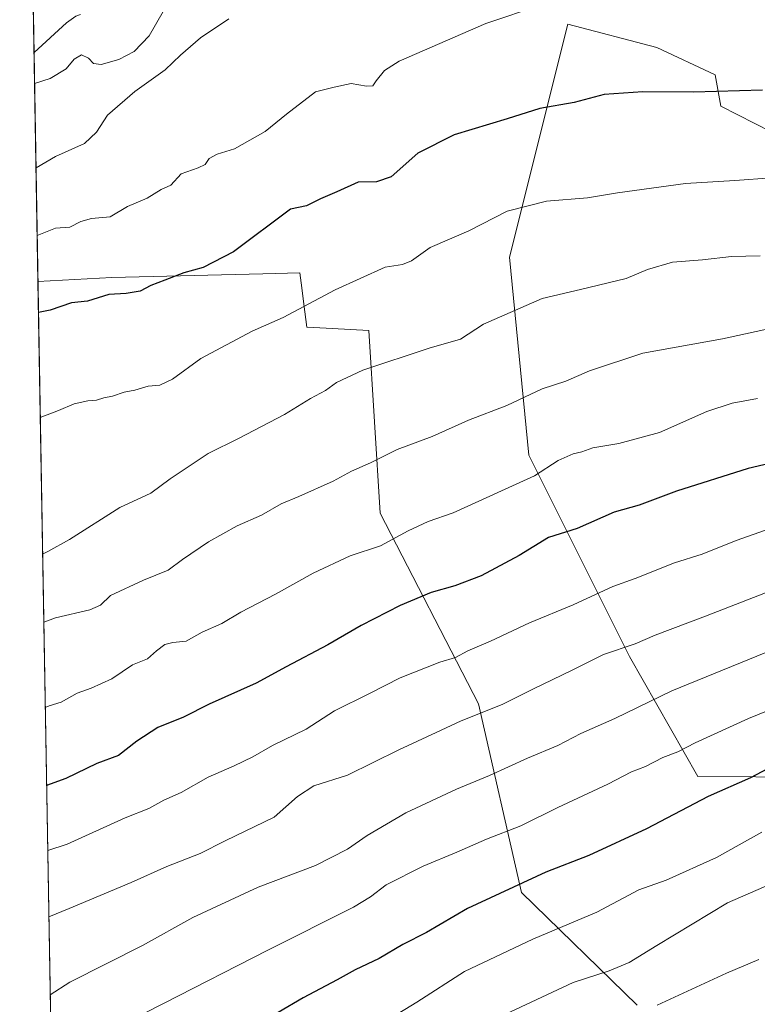
# Model space of a CAD drawing. Units: metres. Extents: x 617129 to 620570, y 4761822 to 4764194.
# Drawn here: x 617129 to 617326, y 4763656 to 4763920 of the extents above; entities that cross this region are included whole.
import ezdxf

# ---------------------------------------------------------------- set-up
doc = ezdxf.new("R2010")
doc.units = ezdxf.units.M
doc.header["$MEASUREMENT"] = 0
for name, color, linetype, lineweight in [('Arbolado forestal CxS', 92, 'Continuous', 0), ('Comarca CxS', 21, 'Continuous', 0), ('Comunidad Autónoma CxS', 142, 'Continuous', 0), ('Corriente natural lineal', 142, 'Continuous', 13), ('Curva de nivel maestra', 30, 'Continuous', 30), ('Curva de nivel normal', 30, 'Continuous', 0), ('Espacio natural protegido CxS', 121, 'Continuous', 0), ('Matorral CxS', 135, 'Continuous', 0), ('Municipio CxS', 4, 'Continuous', 0), ('Provincia CxS', 1, 'Continuous', 0)]:
    doc.layers.add(name, color=color, linetype=linetype, lineweight=lineweight)

# ---------------------------------------------------------------- blocks, each defined once
blk = doc.blocks.new('*U8')
at = {"layer": 'Arbolado forestal CxS', "color": 92, "linetype": 'Continuous', "lineweight": 0}
for points in [[(617334.6694, 4763887.207699999, 1027.211500000005), (617316.3888999998, 4763896.4835, 1025.2788), (617314.9210999999, 4763904.8781, 1023.808499999999), (617299.3300000001, 4763912.154300001, 1022.518899999996), (617275.4238, 4763918.3915, 1020.752800000002), (617259.8315000003, 4763856.0263, 1031.611099999995), (617265.0280999999, 4763803.016899999, 1042.813599999994), (617291.9924, 4763749.146299999, 1060.202799999999), (617310.2433000002, 4763717.0253, 1072.201100000006), (617341.3592999997, 4763716.847899999, 1076.5383)], [(617294.0407999996, 4763655.747300001, 1088.315900000002), (617263.0528999995, 4763685.915899999, 1074.727400000003), (617251.5401999997, 4763736.4847, 1058.217799999999), (617225.2142000003, 4763787.482899999, 1042.439299999998), (617222.1316999998, 4763836.3981, 1032.387300000002), (617207.4225000005, 4763837.2161, 1030.820999999996), (617205.5869000005, 4763837.317500001, 1030.651199999993), (617205.0517999995, 4763841.4527, 1029.665500000003), (617204.0488, 4763849.202299999, 1027.994200000001), (617203.7034999998, 4763851.8695, 1027.383300000001), (617193.7565000001, 4763851.624100001, 1026.352400000003), (617153.3458000004, 4763850.6281, 1023.419299999994), (617133.5698999995, 4763849.5602, 1022.611300000004), (617128.6799999997, 4764135.100000001, 1066.373399999997), (617331.3251, 4764138.616699999, 1005.3361)]]:
    blk.add_polyline3d(points, dxfattribs=at)

msp = doc.modelspace()

# ---------------------------------------------------------------- linework, layer by layer
at = {"layer": 'Arbolado forestal CxS', "color": 92, "linetype": 'Continuous', "lineweight": 0, "extrusion": (0.002957772394227882, -0.1727377577308913, 0.9849634097957994), "elevation": -820089.5438834827, "flags": 128}
msp.add_lwpolyline([(698602.1126630863, 4681357.485907266), (698602.1126630862, 4681379.356320947)], dxfattribs=at)
at = {"layer": 'Arbolado forestal CxS', "color": 92, "linetype": 'Continuous', "lineweight": 0, "extrusion": (-0.004091823931977113, 0.238926546403422, 0.9710290224296302), "elevation": 1136677.906344468, "flags": 128}
msp.add_lwpolyline([(-698616.1745057872, -4614652.348660341), (-698616.1745057872, -4614715.425745299)], dxfattribs=at)
at = {"layer": 'Arbolado forestal CxS', "color": 92, "linetype": 'Continuous', "lineweight": 0}
for points in [[(617334.6694, 4763887.207699999, 1027.211500000005), (617316.3888999998, 4763896.4835, 1025.2788), (617314.9210999999, 4763904.8781, 1023.808499999999), (617299.3300000001, 4763912.154300001, 1022.518899999996), (617275.4238, 4763918.3915, 1020.752800000002), (617259.8315000003, 4763856.0263, 1031.611099999995), (617265.0280999999, 4763803.016899999, 1042.813599999994), (617291.9924, 4763749.146299999, 1060.202799999999), (617310.2433000002, 4763717.0253, 1072.201100000006), (617341.3592999997, 4763716.847899999, 1076.5383)], [(617294.0407999996, 4763655.747300001, 1088.315900000002), (617263.0528999995, 4763685.915899999, 1074.727400000003), (617251.5401999997, 4763736.4847, 1058.217799999999), (617225.2142000003, 4763787.482899999, 1042.439299999998), (617222.1316999998, 4763836.3981, 1032.387300000002), (617207.4225000005, 4763837.2161, 1030.820999999996), (617205.5869000005, 4763837.317500001, 1030.651199999993), (617205.0517999995, 4763841.4527, 1029.665500000003), (617204.0488, 4763849.202299999, 1027.994200000001), (617203.7034999998, 4763851.8695, 1027.383300000001), (617193.7565000001, 4763851.624100001, 1026.352400000003), (617153.3458000004, 4763850.6281, 1023.419299999994), (617133.5698999995, 4763849.5602, 1022.611300000004)]]:
    msp.add_polyline3d(points, dxfattribs=at)
at = {"layer": 'Comarca CxS', "color": 21, "linetype": 'Continuous', "lineweight": 0, "flags": 128}
msp.add_lwpolyline([(618090.1768835753, 4761837.558587716), (617168.3000008954, 4761821.559982349), (617128.6800008967, 4764135.099982327), (617806.6089153163, 4764146.864961389), (618880.4877888176, 4764165.501236726), (620523.8200009227, 4764194.019982326), (620564.5600009211, 4761880.499982349), (618176.000967283, 4761839.048026971)], close=True, dxfattribs=at)
at = {"layer": 'Comunidad Autónoma CxS', "color": 142, "linetype": 'Continuous', "lineweight": 0, "flags": 128}
msp.add_lwpolyline([(618090.1768835753, 4761837.558587716), (617168.3000008954, 4761821.559982349), (617128.6800008967, 4764135.099982327), (617806.6089153163, 4764146.864961389), (618880.4877888176, 4764165.501236726), (620523.8200009227, 4764194.019982326), (620564.5600009211, 4761880.499982349), (618176.000967283, 4761839.048026971)], close=True, dxfattribs=at)
at = {"layer": 'Corriente natural lineal', "color": 142, "linetype": 'Continuous', "lineweight": 13}
msp.add_polyline3d([(617132.5212000003, 4763910.801000001, 1007.5383), (617141.1870999997, 4763918.756300001, 1008.174799999994), (617143.7061000001, 4763920.5571, 1008.294200000004), (617145.0000999998, 4763921.0001, 1008.1875)], dxfattribs=at)
at = {"layer": 'Curva de nivel maestra', "color": 30, "linetype": 'Continuous', "lineweight": 30, "flags": 128}
for points, elevation in [([(617327.5800000001, 4763900.780099999), (617309.0999999996, 4763900.1801), (617295.5800000001, 4763900.300100001), (617285.1600000003, 4763899.550100001), (617277.1699999999, 4763897.470100001), (617268, 4763895.8301), (617259.2599999999, 4763893.120100001), (617244.9800000006, 4763888.840100001), (617235.2599999999, 4763883.9101), (617228.1399999997, 4763877.590100001), (617224.2199999997, 4763876.210100001), (617219.3300000001, 4763876.140100001), (617213.6200000001, 4763873.5601), (617209.2400000002, 4763871.700099999), (617205.4600000001, 4763869.780099999), (617201.2400000002, 4763868.870100001), (617185.9100000003, 4763857.5001), (617177.8300000001, 4763853.300100001), (617172.5899999999, 4763851.8101), (617167.54, 4763849.860099999), (617163.7699999996, 4763848.460100001), (617160.9600000001, 4763846.9001), (617157.1799999997, 4763846.360099999), (617152.5099999999, 4763846.0701), (617146.8300000001, 4763844.290100001), (617142.5800000001, 4763843.800100001), (617136.8600000005, 4763841.870100001), (617133.7128999997, 4763841.213500001)], 1025), ([(617334.7999999998, 4763802.030099999), (617323.79, 4763799.4301), (617304.5800000001, 4763793.420100001), (617294.5800000001, 4763789.6601), (617287.8700000001, 4763787.770099999), (617277.9400000004, 4763783.360099999), (617270.2800000003, 4763780.950099999), (617262.4299999997, 4763776.1801), (617252.2400000002, 4763770.700099999), (617245.2199999997, 4763768.020099999), (617238.8300000001, 4763766.2601), (617230.5499999998, 4763762.780099999), (617220.0999999996, 4763757.450099999), (617211.2199999997, 4763752.2401), (617200, 4763746.360099999), (617192.0300000003, 4763741.9801), (617179.3899999997, 4763736.380100001), (617172.5700000003, 4763732.9101), (617165.6900000004, 4763730.120100001), (617160.0499999998, 4763726.460100001), (617155.1299999999, 4763722.600099999), (617149.3200000003, 4763720.5101), (617141, 4763716.4801), (617135.8805999998, 4763714.6326)], 1050), ([(617330.4500000002, 4763719.840100001), (617324.3600000005, 4763716.6801), (617313.0599999996, 4763711.6501), (617296.4900000002, 4763703.0001), (617281.0999999996, 4763695.890100001), (617269.5700000003, 4763691.350099999), (617248.5800000001, 4763681.6801), (617237.6200000001, 4763675.2401), (617231.25, 4763672.030099999), (617224.9800000006, 4763668.2501), (617218.5499999998, 4763665.2601), (617213.6500000004, 4763662.550100001), (617204.5700000003, 4763657.7501), (617197.8600000005, 4763653.840100001)], 1075)]:
    msp.add_lwpolyline(points, dxfattribs=dict(at, elevation=elevation))
at = {"layer": 'Curva de nivel normal', "color": 30, "linetype": 'Continuous', "lineweight": 0, "flags": 128}
for points, elevation in [([(617133.3601000002, 4763861.8112), (617138.2800000003, 4763863.77), (617142.0899999999, 4763864.060000001), (617145.04, 4763865.609999999), (617147.9000000004, 4763866.430000001), (617152.9000000004, 4763866.880000001), (617157.5700000003, 4763869.630000001), (617162.8099999996, 4763871.84), (617166.5300000003, 4763874.119999999), (617169.1399999997, 4763875.32), (617171.9100000003, 4763878.390000001), (617176.4299999997, 4763879.930000001), (617178.3200000003, 4763880.859999999), (617179.4299999997, 4763882.470000001), (617181.5700000003, 4763883.59), (617186.2400000002, 4763885.02), (617194.3799999999, 4763889.66), (617200.1299999999, 4763894.359999999), (617207.9100000003, 4763900.289999999), (617212.9100000003, 4763901.529999999), (617217.4000000004, 4763902.539999999), (617221.5300000003, 4763901.859999999), (617223.2000000002, 4763901.9), (617224.1200000001, 4763903.230000001), (617226.3600000005, 4763906.039999999), (617230.3300000001, 4763908.529999999), (617253.4800000006, 4763918.600000001), (617268.3899999997, 4763923.609999999)], 1020), ([(617167.0599999996, 4763921.800000001), (617163.3200000003, 4763915.33), (617159.3300000001, 4763911.140000001), (617155.2400000002, 4763908.99), (617150.5300000003, 4763907.600000001), (617148.4100000003, 4763907.930000001), (617147.0800000001, 4763909.32), (617145.2300000006, 4763910.199999999), (617143.2300000006, 4763909.039999999), (617141.1299999999, 4763906.430000001), (617136.8200000003, 4763903.91), (617132.6628000002, 4763902.530999999)], 1010), ([(617133.0493000001, 4763879.961300001), (617138.3099999996, 4763883), (617146, 4763886.5), (617149.2300000006, 4763889.5), (617152.2300000006, 4763894.02), (617159.5, 4763900.42), (617167.6200000001, 4763906.16), (617171.7100000001, 4763910.130000001), (617177.0700000003, 4763914.810000001), (617184.6399999997, 4763919.859999999)], 1015), ([(617330.0599999996, 4763877.27), (617320.1799999997, 4763876.560000001), (617307, 4763875.76), (617288.7400000002, 4763873.279999999), (617280.7699999996, 4763871.970000001), (617269.79, 4763871.02), (617259.2400000002, 4763868.350000001), (617248.9100000003, 4763863.109999999), (617238.5700000003, 4763858.640000001), (617233.5700000003, 4763855.07), (617231.1500000004, 4763854.07), (617226.5499999998, 4763853.34), (617213.1500000004, 4763847.32), (617199.2400000002, 4763839.91), (617190.9100000003, 4763836.230000001), (617177.2100000001, 4763828.91), (617169.6200000001, 4763823.4), (617166.1699999999, 4763821.779999999), (617163.0599999996, 4763821.470000001), (617159.5199999996, 4763820.4), (617156.6699999999, 4763819.939999999), (617153.5099999999, 4763818.800000001), (617151.2300000006, 4763818.42), (617149.2300000006, 4763817.77), (617146.9000000004, 4763817.609999999), (617143.2800000003, 4763816.76), (617139.0999999996, 4763814.960000001), (617134.1946999999, 4763813.077600001)], 1030), ([(617326.9600000001, 4763856.359999999), (617319.25, 4763856.210000001), (617311.54, 4763855.300000001), (617303.4500000002, 4763854.67), (617296.7699999996, 4763852.699999999), (617291.04, 4763850.300000001), (617278.8899999997, 4763847.380000001), (617268.5899999999, 4763845.01), (617252.9000000004, 4763838.109999999), (617246.6900000004, 4763834.060000001), (617238.3700000001, 4763831.640000001), (617220.6100000005, 4763825.82), (617213.5, 4763822.51), (617210.5499999998, 4763820.33), (617206.5199999996, 4763818.230000001), (617199.5800000001, 4763813.960000001), (617187.4600000001, 4763807.630000001), (617179.1200000001, 4763803.480000001), (617168.9900000002, 4763796.699999999), (617163.7699999996, 4763792.83), (617155.5300000003, 4763789.039999999), (617142.0199999996, 4763780.470000001), (617136.2300000006, 4763777.210000001), (617134.8212000001, 4763776.4932)], 1035), ([(617135.1321, 4763758.340299999), (617138.2300000006, 4763759.51), (617147.4299999997, 4763761.66), (617150.3499999996, 4763762.91), (617153, 4763765.470000001), (617161.8399999999, 4763769.550000001), (617168.4699999997, 4763772.220000001), (617172.2400000002, 4763775.130000001), (617179.2400000002, 4763779.850000001), (617186.9400000004, 4763784.100000001), (617193.3899999997, 4763786.939999999), (617198.6900000004, 4763790.050000001), (617203.4000000004, 4763791.960000001), (617212.6200000001, 4763796.08), (617217.5700000003, 4763798.76), (617222.5800000001, 4763801), (617229.7400000002, 4763804.51), (617239.1500000004, 4763808.039999999), (617248.8799999999, 4763812.369999999), (617259.1500000004, 4763816.33), (617268.5700000003, 4763820.82), (617274.9100000003, 4763822.850000001), (617281.2400000002, 4763825.609999999), (617295.5800000001, 4763830.32), (617316.9199999999, 4763834.180000001), (617349.25, 4763841.189999999)], 1040), ([(617326.25, 4763818.199999999), (617319.4400000004, 4763816.980000001), (617312.6799999997, 4763814.74), (617299.9900000002, 4763809.119999999), (617289.1100000005, 4763806.17), (617282.1200000001, 4763804.980000001), (617279.2400000002, 4763803.91), (617276.9100000003, 4763803.390000001), (617272.9100000003, 4763801.609999999), (617266.5700000003, 4763797.539999999), (617244.7599999999, 4763787.619999999), (617238.0899999999, 4763785.25), (617232.7000000002, 4763782.77), (617225.2999999998, 4763778.720000001), (617217.1500000004, 4763776.039999999), (617207.2999999998, 4763771.480000001), (617197.1500000004, 4763765.859999999), (617187.8799999999, 4763761), (617182.8200000003, 4763757.960000001), (617177.5800000001, 4763755.640000001), (617173.2800000003, 4763753.230000001), (617169.6699999999, 4763752.91), (617167.5899999999, 4763752.390000001), (617165.3300000001, 4763750.66), (617162.9100000003, 4763748.470000001), (617158.9299999997, 4763746.859999999), (617153.3200000003, 4763743.15), (617147.7999999998, 4763740.630000001), (617144.0899999999, 4763739.359999999), (617139.7800000003, 4763736.9), (617136.5599999996, 4763735.939999999), (617135.5236999998, 4763735.4735)], 1045), ([(617337.4600000001, 4763786.16), (617320.5700000003, 4763780.189999999), (617311.3899999997, 4763776.49), (617303.9900000002, 4763774.24), (617293.5300000003, 4763770.02), (617287.5499999998, 4763767.859999999), (617276.8499999996, 4763762.970000001), (617265.2400000002, 4763758.189999999), (617254.7800000003, 4763753.26), (617248.6399999997, 4763750.609999999), (617245.3799999999, 4763748.9), (617241.1699999999, 4763747.619999999), (617230.5599999996, 4763743.4), (617222.3899999997, 4763739.189999999), (617213.0099999999, 4763734.57), (617205.3600000005, 4763729.65), (617196.4000000004, 4763725.27), (617191.1200000001, 4763722.26), (617186.1100000005, 4763719.84), (617179.1200000001, 4763716.789999999), (617171.9100000003, 4763712.699999999), (617167.2400000002, 4763710.689999999), (617163.2400000002, 4763708.41), (617156.9000000004, 4763705.91), (617141.3799999999, 4763698.9), (617136.1787, 4763697.225099999)], 1055), ([(617341.25, 4763771.140000001), (617312.3399999999, 4763759.9), (617298.8399999999, 4763754.82), (617293.5199999996, 4763752.51), (617285.0300000003, 4763749.66), (617276.4600000001, 4763745.4), (617266.2400000002, 4763740.439999999), (617257.9100000003, 4763736.32), (617246.9100000003, 4763731.91), (617240.2400000002, 4763728.76), (617230.2400000002, 4763724.16), (617216.4699999997, 4763717.380000001), (617207.4900000002, 4763714.470000001), (617203.1100000005, 4763711.630000001), (617196.7999999998, 4763706.16), (617183.7400000002, 4763699.810000001), (617176.9900000002, 4763696.369999999), (617168.0999999996, 4763692.9), (617158.5700000003, 4763688.66), (617141.9000000004, 4763681.710000001), (617136.4828000005, 4763679.469699999)], 1060), ([(617332.8799999999, 4763751.960000001), (617303.2699999996, 4763739.9), (617288.0300000003, 4763732.51), (617278.9199999999, 4763728.5), (617272.7999999998, 4763725.33), (617264.6299999999, 4763721.890000001), (617254.4500000002, 4763717.230000001), (617245.6299999999, 4763713.66), (617232.1100000005, 4763707.310000001), (617221.7100000001, 4763701.25), (617216.4400000004, 4763697.550000001), (617207.9100000003, 4763693.199999999), (617192.5700000003, 4763687.380000001), (617175.0300000003, 4763679.27), (617161.5800000001, 4763671.800000001), (617142.1399999997, 4763661.939999999), (617136.8410999998, 4763658.5483)], 1065), ([(617340.4900000002, 4763739.289999999), (617323.8099999996, 4763732.52), (617309.5800000001, 4763726.02), (617304.8799999999, 4763723.59), (617300.8600000005, 4763722.050000001), (617296.2199999997, 4763719.689999999), (617292.4699999997, 4763718.24), (617286.2000000002, 4763714.939999999), (617272.75, 4763708.699999999), (617262.9100000003, 4763703.84), (617253.6900000004, 4763700.189999999), (617245.7100000001, 4763696.710000001), (617236.6900000004, 4763693.039999999), (617226.8099999996, 4763687.970000001), (617222.5899999999, 4763684.75), (617218.0300000003, 4763682.050000001), (617195.1200000001, 4763670.5), (617167.1699999999, 4763656.199999999), (617157.1900000004, 4763651.189999999)], 1070), ([(617327.4199999999, 4763702.09), (617315.25, 4763695.33), (617301.75, 4763689.289999999), (617294.4299999997, 4763686.689999999), (617283.2000000002, 4763680.66), (617266.0800000001, 4763673.439999999), (617247.7599999999, 4763664.810000001), (617235.0700000003, 4763656.600000001), (617222.9100000003, 4763649.180000001)], 1080), ([(617338.1500000004, 4763691.800000001), (617318.2199999997, 4763683.210000001), (617299.25, 4763671.76), (617291.9100000003, 4763667.180000001), (617286.5700000003, 4763665), (617276.9100000003, 4763661.890000001), (617257.2400000002, 4763652.680000001)], 1085), ([(617326.5700000003, 4763667.970000001), (617317.9400000004, 4763664.310000001), (617299.4199999999, 4763655.76)], 1090)]:
    msp.add_lwpolyline(points, dxfattribs=dict(at, elevation=elevation))
at = {"layer": 'Espacio natural protegido CxS', "color": 121, "linetype": 'Continuous', "lineweight": 0, "flags": 128}
msp.add_lwpolyline([(617168.3000008954, 4761821.559982349), (617128.6800008967, 4764135.099982327), (617806.6089153163, 4764146.864961389)], dxfattribs=at)
at = {"layer": 'Matorral CxS', "color": 135, "linetype": 'Continuous', "lineweight": 0, "extrusion": (-0.003653016133661822, 0.2133139125675274, 0.9769768831340179), "elevation": 1014940.057282419, "flags": 128}
msp.add_lwpolyline([(-698612.4042597234, -4642748.553259176), (-698612.4042597235, -4642946.791617058)], dxfattribs=at)
at = {"layer": 'Matorral CxS', "color": 135, "linetype": 'Continuous', "lineweight": 0}
for points in [[(617341.3592999997, 4763716.847899999, 1076.5383), (617310.2433000002, 4763717.0253, 1072.201100000006), (617291.9924, 4763749.146299999, 1060.202799999999), (617265.0280999999, 4763803.016899999, 1042.813599999994), (617259.8315000003, 4763856.0263, 1031.611099999995), (617275.4238, 4763918.3915, 1020.752800000002), (617299.3300000001, 4763912.154300001, 1022.518899999996), (617314.9210999999, 4763904.8781, 1023.808499999999), (617316.3888999998, 4763896.4835, 1025.2788), (617334.6694, 4763887.207699999, 1027.211500000005)], [(617334.6694, 4763887.207699999, 1027.211500000005), (617316.3888999998, 4763896.4835, 1025.2788), (617314.9210999999, 4763904.8781, 1023.808499999999), (617299.3300000001, 4763912.154300001, 1022.518899999996), (617275.4238, 4763918.3915, 1020.752800000002), (617259.8315000003, 4763856.0263, 1031.611099999995), (617265.0280999999, 4763803.016899999, 1042.813599999994), (617291.9924, 4763749.146299999, 1060.202799999999), (617310.2433000002, 4763717.0253, 1072.201100000006), (617341.3592999997, 4763716.847899999, 1076.5383)], [(617136.8861999996, 4763655.9143, 1064.904599999994), (617133.5698999995, 4763849.5602, 1022.611300000004), (617153.3458000004, 4763850.6281, 1023.419299999994), (617193.7565000001, 4763851.624100001, 1026.352400000003), (617203.7034999998, 4763851.8695, 1027.383300000001), (617204.0488, 4763849.202299999, 1027.994200000001), (617205.0517999995, 4763841.4527, 1029.665500000003), (617205.5869000005, 4763837.317500001, 1030.651199999993), (617207.4225000005, 4763837.2161, 1030.820999999996), (617222.1316999998, 4763836.3981, 1032.387300000002), (617225.2142000003, 4763787.482899999, 1042.439299999998), (617251.5401999997, 4763736.4847, 1058.217799999999), (617263.0528999995, 4763685.915899999, 1074.727400000003), (617294.0407999996, 4763655.747300001, 1088.315900000002)], [(617294.0407999996, 4763655.747300001, 1088.315900000002), (617263.0528999995, 4763685.915899999, 1074.727400000003), (617251.5401999997, 4763736.4847, 1058.217799999999), (617225.2142000003, 4763787.482899999, 1042.439299999998), (617222.1316999998, 4763836.3981, 1032.387300000002), (617207.4225000005, 4763837.2161, 1030.820999999996), (617205.5869000005, 4763837.317500001, 1030.651199999993), (617205.0517999995, 4763841.4527, 1029.665500000003), (617204.0488, 4763849.202299999, 1027.994200000001), (617203.7034999998, 4763851.8695, 1027.383300000001), (617193.7565000001, 4763851.624100001, 1026.352400000003), (617153.3458000004, 4763850.6281, 1023.419299999994), (617133.5698999995, 4763849.5602, 1022.611300000004)]]:
    msp.add_polyline3d(points, dxfattribs=at)
at = {"layer": 'Municipio CxS', "color": 4, "linetype": 'Continuous', "lineweight": 0, "flags": 128}
msp.add_lwpolyline([(617168.3000008954, 4761821.559982349), (617128.6800008967, 4764135.099982327), (617806.6089153163, 4764146.864961389)], dxfattribs=at)
at = {"layer": 'Provincia CxS', "color": 1, "linetype": 'Continuous', "lineweight": 0, "flags": 128}
msp.add_lwpolyline([(618090.1768835753, 4761837.558587716), (617168.3000008954, 4761821.559982349), (617128.6800008967, 4764135.099982327), (617806.6089153163, 4764146.864961389), (618880.4877888176, 4764165.501236726), (620523.8200009227, 4764194.019982326), (620564.5600009211, 4761880.499982349), (618176.000967283, 4761839.048026971)], close=True, dxfattribs=at)

# ---------------------------------------------------------------- block references
at = {"layer": 'Arbolado forestal CxS', "color": 92, "linetype": 'Continuous', "lineweight": 0}
msp.add_blockref('*U8', (0, 0), dxfattribs=at)

doc.saveas('drawing.dxf')
